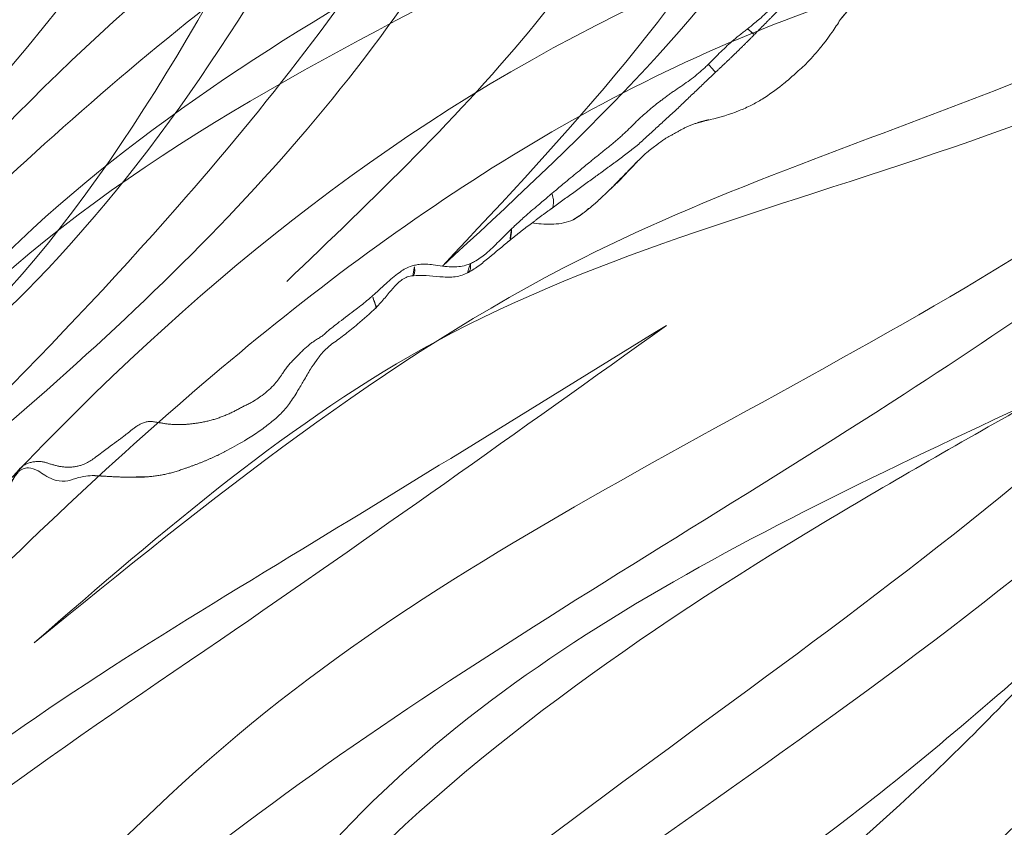
# Model space of a CAD drawing. Units: millimetres. Extents: x -605615267 to 17, y -1703671239 to 113.
# Drawn here: x -605612089 to -605612053, y -1703670430 to -1703670400 of the extents above; entities that cross this region are included whole.
import ezdxf

# ---------------------------------------------------------------- set-up
doc = ezdxf.new("R2010")
doc.units = ezdxf.units.MM
doc.layers.get('0').update_dxf_attribs({"lineweight": 9, "true_color": 0x1c1c1c})
doc.layers.get('Defpoints').update_dxf_attribs({"color": 3, "lineweight": 0})

# ---------------------------------------------------------------- blocks, each defined once
blk = doc.blocks.new('A$Cb2ee165d')
at = {"lineweight": 18}
for points in [[(66.50386822223663, 142.2586646080017, 2.384185791015625e-07), (70.78821766376495, 122.8713128566742, 2.384185791015625e-07), (74.23470157384872, 91.72890639305115, 2.384185791015625e-07), (72.86190050840378, 60.71235227584839, 2.384185791015625e-07)], [(81.96553492546082, 142.2586646080017, 2.384185791015625e-07), (77.6811854839325, 122.8713128566742, 2.384185791015625e-07), (74.23470157384872, 91.72890639305115, 2.384185791015625e-07), (75.60750275850296, 60.71235251426697, 2.384185791015625e-07)], [(91.18179428577423, 139.864458322525, 2.384185791015625e-07), (85.20353996753693, 116.6070356369019), (83.41250324249268, 87.07544326782227, 2.384185791015625e-07), (81.92937606573105, 59.14826941490173, 2.384185791015625e-07)], [(102.2220945954323, 140.146201133728, 2.384185791015625e-07), (93.02299326658249, 115.7288558483124), (87.93962532281876, 73.50625991821289, 2.384185791015625e-07), (86.7613428235054, 55.35014176368713, 2.384185791015625e-07)], [(28.22537982463837, 139.3545069694519, 2.384185791015625e-07), (30.62266582250595, 104.8049745559692), (47.0841229557991, 61.66305088996887, 2.384185791015625e-07), (53.11717998981476, 28.30891346931458)], [(38.69320863485336, 138.7499458789825), (42.45605933666229, 115.7921240329742, 2.384185791015625e-07), (47.44192254543304, 92.09318661689758, 2.384185791015625e-07), (55.45461589097977, 58.28530025482178), (55.45701026916504, 41.60392260551453)], [(109.7761945128441, 138.7499458789825), (106.0133438706398, 115.7921242713928, 2.384185791015625e-07), (101.027480661869, 92.09318685531616, 2.384185791015625e-07), (93.01478737592697, 58.28530025482178), (93.01239281892776, 41.60392260551453)], [(90.5875118970871, 137.9183754920959), (85.1166644692421, 122.0566918849945, 2.384185791015625e-07), (81.61484652757645, 92.81248474121094), (80.05436599254608, 59.87897253036499)], [(28.2033389210701, 137.006270647049, 2.384185791015625e-07), (32.10332256555557, 106.0385229587555), (50.01369202136993, 60.75674891471863, 2.384185791015625e-07), (53.70311969518661, 31.28156924247742)], [(38.93060553073883, 137.2498755455017), (47.32713633775711, 102.6379158496857, 2.384185791015625e-07), (55.55091124773026, 70.35113310813904, 2.384185791015625e-07), (56.57132649421692, 45.98856735229492, 2.384185791015625e-07)], [(109.538797557354, 137.2498757839203), (101.1422668099403, 102.6379158496857, 2.384185791015625e-07), (92.9184918999672, 70.35113310813904, 2.384185791015625e-07), (91.89807659387589, 45.98856735229492, 2.384185791015625e-07)], [(120.266064286232, 137.0062708854675, 2.384185791015625e-07), (116.3660807013512, 106.0385229587555, 2.384185791015625e-07), (98.45571118593216, 60.75674891471863, 2.384185791015625e-07), (94.76628351211548, 31.28156924247742)], [(114.3514724373817, 137.0342922210693, 2.384185791015625e-07), (112.906025826931, 119.1592998504639), (110.5571740269661, 100.381530046463, 2.384185791015625e-07), (102.426532626152, 80.70098328590393, 2.384185791015625e-07), (98.63223314285278, 70.22876596450806, 2.384185791015625e-07)], [(114.3514724373817, 137.0342922210693, 2.384185791015625e-07), (110.5630295872688, 110.4650542736053, 2.384185791015625e-07), (105.9155586957932, 93.06507635116577, 2.384185791015625e-07), (100.6291039586067, 78.0029284954071, 2.384185791015625e-07), (98.63223314285278, 70.22876596450806, 2.384185791015625e-07)], [(86.18114870786667, 136.4162738323212, 2.384185791015625e-07), (79.83880788087845, 113.5996990203857, 2.384185791015625e-07), (77.12066233158112, 75.75315713882446, 2.384185791015625e-07), (77.44288843870163, 60.52865743637085)], [(124.6973366141319, 134.0868921279907, 2.384185791015625e-07), (125.4791368246078, 122.1336472034454, 2.384185791015625e-07), (121.1010530591011, 109.8678991794586), (117.5800817012787, 93.36430430412292), (108.6633728742599, 71.85942053794861, 2.384185791015625e-07), (104.207110106945, 64.12496781349182, 2.384185791015625e-07)], [(124.6973366141319, 134.0868921279907, 2.384185791015625e-07), (124.6159778833389, 122.1143460273743, 2.384185791015625e-07), (120.3139909505844, 110.1938161849976, 2.384185791015625e-07), (118.9988896846771, 94.62956738471985, 2.384185791015625e-07), (104.207110106945, 64.12496781349182, 2.384185791015625e-07)], [(46.60240370035172, 3.894050359725952, 2.384185791015625e-07), (48.95165872573853, 15.88437557220459, 2.384185791015625e-07), (45.39401322603226, 50.58634638786316, 2.384185791015625e-07), (25.79357087612152, 87.4890775680542), (19.43606334924698, 131.0313851833344, 2.384185791015625e-07)], [(19.43606334924698, 131.0313851833344, 2.384185791015625e-07), (23.50613856315613, 101.6262965202332), (40.00426423549652, 66.30322623252869, 2.384185791015625e-07), (50.02247250080109, 37.73709917068481, 2.384185791015625e-07), (49.95205456018448, 18.58744096755981)], [(129.0333397984505, 131.0313849449158), (124.963264644146, 101.6262962818146, 2.384185791015625e-07), (108.4651390314102, 66.30322623252869, 2.384185791015625e-07), (98.44693076610565, 37.73709893226624, 2.384185791015625e-07), (98.51734870672226, 18.58744120597839, 2.384185791015625e-07)], [(101.8669994473457, 3.894050359725952, 2.384185791015625e-07), (99.51774436235428, 15.88437557220459, 2.384185791015625e-07), (103.0753900408745, 50.58634662628174), (122.6758323907852, 87.4890775680542), (129.0333397984505, 131.0313849449158)], [(83.65177714824677, 115.2001531124115, 2.384185791015625e-07), (80.77001410722733, 96.11354160308838, 2.384185791015625e-07), (80.25625777244568, 78.74756574630737, 2.384185791015625e-07), (80.10219585895538, 60.92076969146729, 2.384185791015625e-07)], [(44.92432647943497, 3.031475782394409), (47.38925999403, 25.13528895378113, 2.384185791015625e-07), (24.96981889009476, 57.98618793487549, 2.384185791015625e-07), (8.642902374267578, 113.9470224380493)], [(8.748587667942047, 113.0578339099884, 2.384185791015625e-07), (16.30637031793594, 82.43994927406311, 2.384185791015625e-07), (28.2243704199791, 58.041752576828), (45.77648884057999, 35.57539963722229), (48.35462898015976, 14.3042426109314), (46.48786824941635, 3.9348464012146, 2.384185791015625e-07)], [(43.88777190446854, 3.109004974365234), (41.97954487800598, 20.89239025115967, 2.384185791015625e-07), (27.28250604867935, 38.72640419006348), (9.960996150970459, 63.7289924621582, 2.384185791015625e-07), (2.870169878005981, 93.98947620391846, 2.384185791015625e-07)], [(2.793334245681763, 93.52286791801453, 2.384185791015625e-07), (8.664977967739105, 72.39457559585571), (22.69454234838486, 46.6619598865509), (42.05615574121475, 25.08994340896606, 2.384185791015625e-07), (44.81548833847046, 4.150441646575928, 2.384185791015625e-07)], [(6.412478625774384, 92.29490184783936, 2.384185791015625e-07), (8.903508484363556, 79.99926543235779, 2.384185791015625e-07), (20.30085730552673, 58.62003636360168, 2.384185791015625e-07), (27.79170459508896, 48.1076443195343, 2.384185791015625e-07), (41.80186170339584, 32.17612051963806), (45.54595530033112, 18.77915716171265)], [(6.412478625774384, 92.29490184783936, 2.384185791015625e-07), (8.901476562023163, 78.25371360778809, 2.384185791015625e-07), (17.59976184368134, 59.72523045539856), (25.62066900730133, 48.55116176605225, 2.384185791015625e-07), (36.79285484552383, 37.99696350097656, 2.384185791015625e-07), (43.26385700702667, 28.74541711807251, 2.384185791015625e-07)], [(142.0569246411324, 92.29490184783936, 2.384185791015625e-07), (139.5658947229385, 79.99926543235779, 2.384185791015625e-07), (128.1685458421707, 58.62003612518311), (120.6776986122131, 48.1076443195343, 2.384185791015625e-07), (106.6675415039062, 32.17612028121948, 2.384185791015625e-07), (102.923447906971, 18.77915692329407, 2.384185791015625e-07)], [(142.0569246411324, 92.29490184783936, 2.384185791015625e-07), (139.5679266452789, 78.25371360778809, 2.384185791015625e-07), (130.8696413040161, 59.72523045539856), (122.8487341403961, 48.55116176605225), (111.6765484213829, 37.99696350097656, 2.384185791015625e-07), (105.2055462598801, 28.74541711807251)], [(16.91152662038803, 90.17699193954468, 2.384185791015625e-07), (27.2738676071167, 67.90365886688232), (38.00913918018341, 54.11792373657227), (44.99477803707123, 42.85068535804749), (47.49795037508011, 33.16764163970947, 2.384185791015625e-07)], [(16.91152662038803, 90.17699193954468, 2.384185791015625e-07), (24.17310512065887, 73.1926212310791, 2.384185791015625e-07), (37.47186142206192, 57.04182100296021), (46.26267778873444, 42.55171394348145, 2.384185791015625e-07), (47.49795037508011, 33.16764163970947, 2.384185791015625e-07)], [(131.5578765869141, 90.17699217796326, 2.384185791015625e-07), (121.1955356001854, 67.90365886688232), (110.460263967514, 54.11792373657227, 2.384185791015625e-07), (103.4746251702309, 42.85068559646606, 2.384185791015625e-07), (100.9714528918266, 33.16764140129089)], [(131.5578765869141, 90.17699217796326, 2.384185791015625e-07), (124.2962982058525, 73.1926212310791, 2.384185791015625e-07), (110.9975417852402, 57.04182100296021, 2.384185791015625e-07), (102.2067254185677, 42.55171394348145, 2.384185791015625e-07), (100.9714528918266, 33.16764140129089)], [(4.289481699466705, 70.29283452033997), (7.925735533237457, 57.63338923454285, 2.384185791015625e-07), (18.59990167617798, 41.10578083992004), (33.96600770950317, 28.56355261802673, 2.384185791015625e-07), (41.47311264276505, 14.73193645477295, 2.384185791015625e-07)], [(40.09887462854385, 2.280606269836426), (39.55126905441284, 10.17509722709656), (26.9325760602951, 27.18674802780151), (7.861419081687927, 46.76919484138489, 2.384185791015625e-07), (1.918559432029724, 65.06302452087402, 2.384185791015625e-07)], [(1.918559432029724, 65.06302452087402, 2.384185791015625e-07), (9.291992664337158, 46.71886730194092), (25.52162200212479, 30.48464298248291, 2.384185791015625e-07), (39.63153469562531, 14.17532348632812, 2.384185791015625e-07), (41.62110471725464, 2.370361804962158, 2.384185791015625e-07)]]:
    blk.add_spline(points, degree=3, dxfattribs=at)
for points, knots in [([(102.6153202652931, 141.2124083042145), (100.5924865603447, 135.7341222763062), (94.5093365907669, 119.0329015254974, 2.384185791015625e-07), (90.94323313236237, 89.57119369506836), (88.8433466553688, 66.08074593544006), (87.80296862125397, 54.44252419471741, 2.384185791015625e-07)], [1.095354388481023, 1.095354388481023, 1.095354388481023, 1.095354388481023, 18.57829303487827, 54.32917141946498, 89.43453120558647, 89.43453120558647, 89.43453120558647, 89.43453120558647]), ([(120.2553461790085, 138.1806681156158, 2.384185791015625e-07), (120.3627108931541, 126.8467988967896, 2.384185791015625e-07), (120.4149205088615, 99.92634296417236), (99.83052337169647, 66.28545498847961, 2.384185791015625e-07), (96.68413722515106, 39.60370993614197, 2.384185791015625e-07), (95.35222321748734, 28.30891370773315, 2.384185791015625e-07)], [1.155679239028863, 1.155679239028863, 1.155679239028863, 1.155679239028863, 34.6326028034156, 80.80840963737893, 114.7037820195666, 114.7037820195666, 114.7037820195666, 114.7037820195666]), ([(135.5611077547073, 119.0054447650909), (135.2764691114426, 114.9309749603271), (134.0676457285881, 103.620997428894, 2.384185791015625e-07), (125.8092666268349, 87.22826075553894), (120.0396636724472, 74.54490947723389), (117.2852194309235, 68.48979949951172)], [4.939131618920887, 4.939131618920887, 4.939131618920887, 4.939131618920887, 17.11014432752304, 39.02623109815901, 59.04727927175151, 59.04727927175151, 59.04727927175151, 59.04727927175151]), ([(117.2852194309235, 68.48979949951172), (119.761422097683, 73.0824134349823, 2.384185791015625e-07), (125.0212776660919, 82.83786916732788), (132.9863938093185, 97.16282844543457, 2.384185791015625e-07), (136.0534630417824, 109.8903193473816, 2.384185791015625e-07), (136.0539137721062, 116.8346366882324, 2.384185791015625e-07), (135.9999732971191, 118.5256154537201, 2.384185791015625e-07)], [0, 0, 0, 0, 15.66013163610289, 33.26465576716592, 49.046178512041, 54.12054056676308, 54.12054056676308, 54.12054056676308, 54.12054056676308]), ([(139.5203048586845, 112.1021549701691, 2.384185791015625e-07), (137.4286589026451, 102.1362504959106), (133.4189074635506, 83.32833003997803), (121.997721016407, 56.4111602306366, 2.384185791015625e-07), (100.5401161313057, 39.37069344520569, 2.384185791015625e-07), (99.0308051109314, 17.71984481811523, 2.384185791015625e-07), (101.2500083446503, 7.35233736038208, 2.384185791015625e-07), (101.9815350174904, 3.9348464012146, 2.384185791015625e-07)], [0.976835922977604, 0.976835922977604, 0.976835922977604, 0.976835922977604, 31.53688191768095, 58.69034849130585, 87.20023916052166, 108.6270664695371, 119.1631557048215, 119.1631557048215, 119.1631557048215, 119.1631557048215]), ([(103.5450767874718, 3.03147554397583, 2.384185791015625e-07), (101.6825404763222, 10.67672872543335), (96.48933619260788, 31.99355483055115), (132.8903172016144, 60.31757640838623, 2.384185791015625e-07), (137.2980124354362, 92.76467490196228), (139.581457555294, 111.8880929946899, 2.384185791015625e-07)], [0, 0, 0, 0, 22.24082831185847, 62.01284010573082, 118.2874532725384, 118.2874532725384, 118.2874532725384, 118.2874532725384]), ([(143.8494094610214, 86.25431632995605, 2.384185791015625e-07), (142.6464658379555, 81.5974349975586), (138.7322987318039, 67.55197620391846, 2.384185791015625e-07), (128.2680870890617, 45.20478701591492), (103.6540685296059, 29.18931698799133, 2.384185791015625e-07), (103.6539604067802, 11.57500314712524, 2.384185791015625e-07), (103.6539147496223, 4.150441646575928, 2.384185791015625e-07)], [7.496362223228173, 7.496362223228173, 7.496362223228173, 7.496362223228173, 21.92899752048893, 51.23763425252585, 80.22425147168663, 101.3447779931955, 101.3447779931955, 101.3447779931955, 101.3447779931955]), ([(104.5816313624382, 3.109004974365234), (104.4869560003281, 9.350673913955688, 2.384185791015625e-07), (104.269951581955, 23.65713787078857, 2.384185791015625e-07), (123.9546998143196, 39.96094441413879), (139.1988168954849, 60.6635320186615, 2.384185791015625e-07), (142.9859925508499, 77.99149870872498, 2.384185791015625e-07), (144.2648282051086, 85.53104543685913, 2.384185791015625e-07)], [0, 0, 0, 0, 17.88547242966291, 40.99510238756604, 71.41161329393063, 94.06150242826385, 94.06150242826385, 94.06150242826385, 94.06150242826385])]:
    blk.add_open_spline(points, degree=3, knots=knots, dxfattribs=at)
at = {"linetype": 'Continuous', "lineweight": 13}
for points, knots in [([(2.897680521011353, 82.8091778755188, 2.384185791015625e-07), (2.970479369163513, 82.69808411598206), (3.056209444999695, 82.54004096984863, 2.384185791015625e-07), (3.158852338790894, 82.34615206718445, 2.384185791015625e-07), (3.186761856079102, 82.18901085853577, 2.384185791015625e-07), (3.159547090530396, 82.03810834884644, 2.384185791015625e-07), (3.073122143745422, 81.8643958568573), (2.859898149967194, 81.67407512664795, 2.384185791015625e-07), (2.543833494186401, 81.53952217102051), (2.3687504529953, 81.42003655433655, 2.384185791015625e-07), (2.27466493844986, 81.35298037528992, 2.384185791015625e-07)], [0, 0, 0, 0, 0.1673813010046005, 0.2373884318636957, 0.2988790190169857, 0.3958612575823199, 0.4634127662383714, 0.6643602443510491, 0.8152164481539321, 1, 1, 1, 1]), ([(2.27607923746109, 81.35421943664551), (2.159368991851807, 81.24421572685242, 2.384185791015625e-07), (1.968069911003113, 81.015873670578, 2.384185791015625e-07), (1.884231746196747, 80.44156050682068), (1.739765584468842, 80.14381241798401, 2.384185791015625e-07), (1.655669450759888, 79.97690057754517)], [0, 0, 0, 0, 0.2369295118955107, 0.4786174160882078, 1, 1, 1, 1]), ([(2.216623902320862, 80.1936502456665, 2.384185791015625e-07), (2.205442070960999, 80.14785408973694, 2.384185791015625e-07), (2.175742924213409, 79.96649217605591, 2.384185791015625e-07), (2.2031329870224, 79.60483527183533, 2.384185791015625e-07), (2.263824105262756, 79.16408729553223, 2.384185791015625e-07), (2.30055034160614, 78.82174372673035, 2.384185791015625e-07), (2.319466471672058, 78.65270495414734, 2.384185791015625e-07), (2.323903918266296, 78.61148691177368, 2.384185791015625e-07)], [0, 0, 0, 0, 0.08333333333330001, 0.333333333333, 0.666666666667, 0.916666666667, 1, 1, 1, 1]), ([(1.449767768383026, 79.67640376091003, 2.384185791015625e-07), (1.447375595569611, 79.67279124259949, 2.384185791015625e-07), (1.419859111309052, 79.63122653961182, 2.384185791015625e-07), (1.36698591709137, 79.55116963386536, 2.384185791015625e-07), (1.29117751121521, 79.43545246124268, 2.384185791015625e-07), (1.215779542922974, 79.31855273246765, 2.384185791015625e-07), (1.140979886054993, 79.20046281814575), (1.06664764881134, 79.0813980102539), (0.9928520321846008, 78.9613311290741, 2.384185791015625e-07), (0.9200242161750793, 78.84017896652222), (0.848656177520752, 78.71792078018188), (0.8017339110374451, 78.63603115081787, 2.384185791015625e-07), (0.7785550355911255, 78.59466314315796, 2.384185791015625e-07)], [0, 0, 0, 0, 0.01047277356675533, 0.1204202431700094, 0.2303677127745829, 0.3403151823778369, 0.4502626519810909, 0.5602101215856644, 0.6701575911889185, 0.7801050607921725, 0.8900525303967459, 1, 1, 1, 1]), ([(0.7785550355911255, 78.59466314315796, 2.384185791015625e-07), (0.7553889155387878, 78.55331778526306, 2.384185791015625e-07), (0.7114567756652832, 78.46946120262146), (0.6649409532546997, 78.37572813034058), (0.6402127146720886, 78.3240430355072, 2.384185791015625e-07), (0.6359551548957825, 78.31508588790894)], [0, 0, 0, 0, 0.4526298409947791, 0.9052596819917307, 1, 1, 1, 1]), ([(0.01172554492950439, 75.27694654464722, 2.384185791015625e-07), (-0.001142680644989014, 75.00632953643799, 2.384185791015625e-07), (-0.00441354513168335, 74.54795598983765, 2.384185791015625e-07), (0.02210736274719238, 73.99374532699585), (0.05969822406768799, 73.640061378479, 2.384185791015625e-07), (0.08304154872894287, 73.47539234161377, 2.384185791015625e-07), (0.09473216533660889, 73.40124583244324)], [0, 0, 0, 0, 0.4371811226258887, 0.7371463016860742, 0.8815314712004836, 1, 1, 1, 1]), ([(1.100608229637146, 73.81573987007141), (1.0970059633255, 73.7600610256195), (1.08627462387085, 73.53889441490173), (1.107532799243927, 73.10672879219055, 2.384185791015625e-07), (1.219592034816742, 72.59646344184875), (1.384662210941315, 72.22420048713684, 2.384185791015625e-07), (1.475084602832794, 72.04613780975342), (1.497330129146576, 72.001220703125)], [0, 0, 0, 0, 0.08333333333330001, 0.333333333333, 0.666666666667, 0.916666666667, 1, 1, 1, 1]), ([(0.09473186731338501, 73.40124797821045, 2.384185791015625e-07), (0.1067168116569519, 73.31989431381226, 2.384185791015625e-07), (0.1353578567504883, 73.15834164619446), (0.208102822303772, 72.83560872077942, 2.384185791015625e-07), (0.3535690903663635, 72.42628812789917, 2.384185791015625e-07), (0.5891889929771423, 71.99206519126892), (0.7469093203544617, 71.70545172691345, 2.384185791015625e-07), (0.8191636800765991, 71.58158540725708, 2.384185791015625e-07)], [0, 0, 0, 0, 0.125899826958483, 0.2507948944594541, 0.5005208000796496, 0.7809539342895699, 1, 1, 1, 1]), ([(0.8191637396812439, 71.5815851688385, 2.384185791015625e-07), (0.8597291111946106, 71.50934886932373), (0.9395898580551147, 71.36571311950684, 2.384185791015625e-07), (1.090539038181305, 71.11424899101257, 2.384185791015625e-07), (1.236616194248199, 70.7896568775177, 2.384185791015625e-07), (1.405265688896179, 70.40101385116577, 2.384185791015625e-07), (1.45904541015625, 70.11323976516724, 2.384185791015625e-07), (1.475088536739349, 69.96588444709778)], [0, 0, 0, 0, 0.1417610087876911, 0.2810981438795543, 0.4998392398806749, 0.749449678458142, 1, 1, 1, 1]), ([(1.907945036888123, 70.12882089614868, 2.384185791015625e-07), (1.91726815700531, 70.07005763053894, 2.384185791015625e-07), (1.97789603471756, 69.8181962966919, 2.384185791015625e-07), (2.046972393989563, 69.30555701255798), (2.122551143169403, 68.66589665412903), (2.191439032554626, 68.15356087684631, 2.384185791015625e-07), (2.241492569446564, 67.89948725700378), (2.254837274551392, 67.83606243133545, 2.384185791015625e-07)], [0, 0, 0, 0, 0.08333333333330001, 0.333333333333, 0.666666666667, 0.916666666667, 1, 1, 1, 1]), ([(1.475088596343994, 69.96588516235352, 2.384185791015625e-07), (1.49363899230957, 69.77583932876587, 2.384185791015625e-07), (1.537982285022736, 69.39517164230347, 2.384185791015625e-07), (1.641399919986725, 68.7231650352478, 2.384185791015625e-07), (1.741887867450714, 68.23417162895203, 2.384185791015625e-07), (1.812511920928955, 67.93535923957825)], [0, 0, 0, 0, 0.2786321650360334, 0.559698438308717, 1, 1, 1, 1]), ([(1.826308131217957, 67.97470951080322, 2.384185791015625e-07), (1.813914120197296, 67.97496581077576, 2.384185791015625e-07), (1.808507263660431, 67.96242451667786), (1.807619392871857, 67.95187568664551), (1.808057606220245, 67.94778656959534, 2.384185791015625e-07)], [0, 0, 0, 0, 0.5818694176946382, 1, 1, 1, 1]), ([(1.812514305114746, 67.93535566329956, 2.384185791015625e-07), (1.862355351448059, 67.77978014945984, 2.384185791015625e-07), (1.961412608623505, 67.47301292419434, 2.384185791015625e-07), (2.138430237770081, 67.01782083511353, 2.384185791015625e-07), (2.23706579208374, 66.65394163131714), (2.226310849189758, 66.3819375038147), (2.181800127029419, 66.24735164642334, 2.384185791015625e-07), (2.150457262992859, 66.18072438240051)], [0, 0, 0, 0, 0.2536682625750787, 0.5039048564337753, 0.7515616892551154, 0.8755628254934629, 1, 1, 1, 1]), ([(1.813450396060944, 67.93402123451233, 2.384185791015625e-07), (1.818239569664001, 67.92757081985474), (1.848906636238098, 67.9067735671997, 2.384185791015625e-07), (1.972973346710205, 67.89526081085205), (2.134222865104675, 67.86258316040039, 2.384185791015625e-07), (2.22953724861145, 67.84246444702148, 2.384185791015625e-07), (2.254837274551392, 67.83606243133545, 2.384185791015625e-07)], [0, 0, 0, 0, 0.1481344857364657, 0.5740672428688718, 0.8935168107175374, 1, 1, 1, 1]), ([(2.254837274551392, 67.83606243133545, 2.384185791015625e-07), (2.266253769397736, 67.7818021774292, 2.384185791015625e-07), (2.31110417842865, 67.56407475471497, 2.384185791015625e-07), (2.413507997989655, 67.12752199172974), (2.513984322547913, 66.61608099937439, 2.384185791015625e-07), (2.529296815395355, 66.20859789848328), (2.476766407489777, 65.99636554718018, 2.384185791015625e-07), (2.460150539875031, 65.94263577461243, 2.384185791015625e-07)], [0, 0, 0, 0, 0.08333333333330001, 0.333333333333, 0.666666666667, 0.916666666667, 1, 1, 1, 1]), ([(2.150456309318542, 66.18072175979614, 2.384185791015625e-07), (2.079945147037506, 66.03715658187866, 2.384185791015625e-07), (1.925221025943756, 65.75154948234558), (1.625253200531006, 65.34569692611694, 2.384185791015625e-07), (1.38925439119339, 64.99232912063599, 2.384185791015625e-07), (1.281773090362549, 64.66975712776184, 2.384185791015625e-07), (1.251672565937042, 64.50361442565918, 2.384185791015625e-07), (1.242867887020111, 64.41866731643677)], [0, 0, 0, 0, 0.2468322057465195, 0.4971074340840409, 0.7479390799477912, 0.8739158357273199, 1, 1, 1, 1]), ([(2.150451183319092, 66.18070721626282, 2.384185791015625e-07), (2.147715628147125, 66.17299437522888, 2.384185791015625e-07), (2.148214042186737, 66.1356897354126, 2.384185791015625e-07), (2.211420059204102, 66.06982374191284), (2.347394704818726, 65.99460673332214), (2.437045812606812, 65.95337462425232, 2.384185791015625e-07), (2.460150539875031, 65.94263577461243, 2.384185791015625e-07)], [0, 0, 0, 0, 0.1266141835095985, 0.5633070917554543, 0.8908267729391911, 1, 1, 1, 1]), ([(2.460150539875031, 65.94263577461243, 2.384185791015625e-07), (2.442574799060822, 65.88580226898193, 2.384185791015625e-07), (2.360061824321747, 65.66357183456421, 2.384185791015625e-07), (2.104489386081696, 65.27861762046814, 2.384185791015625e-07), (1.732602953910828, 64.85607957839966, 2.384185791015625e-07), (1.534888803958893, 64.4243381023407), (1.489910423755646, 64.19257736206055, 2.384185791015625e-07), (1.483470439910889, 64.13348960876465, 2.384185791015625e-07)], [0, 0, 0, 0, 0.08333333333330001, 0.333333333333, 0.666666666667, 0.916666666667, 1, 1, 1, 1]), ([(1.242870330810547, 64.41868233680725), (1.238682568073273, 64.25328135490417), (1.246428906917572, 63.92389726638794), (1.364948511123657, 63.27347469329834), (1.44061678647995, 62.78935194015503, 2.384185791015625e-07), (1.499569296836853, 62.46898221969604, 2.384185791015625e-07)], [0, 0, 0, 0, 0.2493198069430676, 0.4992877077898007, 1, 1, 1, 1]), ([(1.483470439910889, 64.13348960876465, 2.384185791015625e-07), (1.461750864982605, 64.14164185523987, 2.384185791015625e-07), (1.379120349884033, 64.17655181884766, 2.384185791015625e-07), (1.271479964256287, 64.25695586204529), (1.236862301826477, 64.35192060470581, 2.384185791015625e-07), (1.241280794143677, 64.40922141075134, 2.384185791015625e-07), (1.242866396903992, 64.41865873336792, 2.384185791015625e-07)], [0, 0, 0, 0, 0.1136639266596809, 0.4546557066400877, 0.9093114132815395, 1, 1, 1, 1]), ([(1.483470439910889, 64.13348960876465, 2.384185791015625e-07), (1.477345764636993, 64.07729482650757, 2.384185791015625e-07), (1.469645500183105, 63.85133647918701, 2.384185791015625e-07), (1.509236335754395, 63.40197587013245, 2.384185791015625e-07), (1.655347347259521, 62.87029576301575), (1.768841624259949, 62.45442509651184, 2.384185791015625e-07), (1.819453120231628, 62.24497222900391, 2.384185791015625e-07), (1.832003355026245, 62.19272327423096, 2.384185791015625e-07)], [0, 0, 0, 0, 0.08333333333330001, 0.333333333333, 0.666666666667, 0.916666666667, 1, 1, 1, 1]), ([(1.493647217750549, 62.48397588729858), (1.491040170192719, 62.49203324317932, 2.384185791015625e-07), (1.487046897411346, 62.51113700866699, 2.384185791015625e-07), (1.488831341266632, 62.53146815299988, 2.384185791015625e-07), (1.496184885501862, 62.54509329795837, 2.384185791015625e-07)], [0, 0, 0, 0, 0.4318427368594051, 1, 1, 1, 1]), ([(1.832003355026245, 62.19272327423096, 2.384185791015625e-07), (1.81539660692215, 62.20291829109192), (1.747237265110016, 62.23957109451294), (1.638183236122131, 62.31597900390625, 2.384185791015625e-07), (1.548956632614136, 62.39444303512573), (1.508004665374756, 62.4508376121521), (1.499566316604614, 62.46898889541626, 2.384185791015625e-07)], [0, 0, 0, 0, 0.1024400028299137, 0.4097600113208841, 0.8195200226429976, 1, 1, 1, 1]), ([(1.832003355026245, 62.19272327423096, 2.384185791015625e-07), (1.844821453094482, 62.13936018943787), (1.896329998970032, 61.92673397064209, 2.384185791015625e-07), (1.990845501422882, 61.49839687347412), (2.091372728347778, 60.96252775192261, 2.384185791015625e-07), (2.16444605588913, 60.53146147727966, 2.384185791015625e-07), (2.207982897758484, 60.31701135635376), (2.218098104000092, 60.26276421546936)], [0, 0, 0, 0, 0.08333333333330001, 0.333333333333, 0.666666666667, 0.916666666667, 1, 1, 1, 1]), ([(1.646687269210815, 61.41835880279541), (1.63453197479248, 61.40390682220459), (1.622524380683899, 61.38938522338867, 2.384185791015625e-07), (1.610672831535339, 61.37479114532471, 2.384185791015625e-07), (1.453854203224182, 61.18168354034424), (1.259547650814056, 60.87281370162964, 2.384185791015625e-07), (1.052450299263, 60.425785779953, 2.384185791015625e-07), (1.006114363670349, 60.18631172180176), (0.9939270615577698, 60.06295609474182)], [-0.03778484529126959, -0.03778484529126959, -0.03778484529126959, -0.03778484529126959, 0, 0, 0, 0.4999612412103409, 0.7500140895008982, 1, 1, 1, 1]), ([(2.218098104000092, 60.26276421546936), (2.192089676856995, 60.26800322532654), (2.084529399871826, 60.28639888763428, 2.384185791015625e-07), (1.925819277763367, 60.33853363990784, 2.384185791015625e-07), (1.805213153362274, 60.43489551544189, 2.384185791015625e-07), (1.725473880767822, 60.52895307540894), (1.73828399181366, 60.58403778076172), (1.749659657478333, 60.59881281852722, 2.384185791015625e-07)], [0, 0, 0, 0, 0.08333333333299997, 0.333333333333, 0.666666666667, 0.9166666666667, 1, 1, 1, 1]), ([(1.022799491882324, 59.60505294799805), (1.018617868423462, 59.64626312255859, 2.384185791015625e-07), (1.010130763053894, 59.73089861869812, 2.384185791015625e-07), (0.9950690865516663, 59.87779831886292, 2.384185791015625e-07), (0.990524411201477, 59.98279190063477, 2.384185791015625e-07), (0.992935299873352, 60.04295420646667, 2.384185791015625e-07)], [0, 0, 0, 0, 0.2976193030224547, 0.5952386060463378, 1, 1, 1, 1]), ([(2.218098104000092, 60.26276421546936), (2.228022634983063, 60.20953893661499, 2.384185791015625e-07), (2.263546109199524, 59.99388766288757, 2.384185791015625e-07), (2.341414093971252, 59.56303906440735, 2.384185791015625e-07), (2.426719129085541, 59.01647591590881, 2.384185791015625e-07), (2.501804828643799, 58.58247184753418, 2.384185791015625e-07), (2.538436412811279, 58.36461400985718), (2.547268629074097, 58.30991792678833)], [0, 0, 0, 0, 0.08333333333299997, 0.333333333333, 0.666666666667, 0.9166666666667, 1, 1, 1, 1]), ([(1.30872118473053, 58.22525429725647), (1.297943234443665, 58.26265931129456, 2.384185791015625e-07), (1.259468257427216, 58.41215109825134, 2.384185791015625e-07), (1.191993415355682, 58.71034145355225), (1.097977817058563, 59.08305883407593), (1.046593606472015, 59.40255761146545, 2.384185791015625e-07), (1.026932001113892, 59.56432604789734, 2.384185791015625e-07), (1.022799491882324, 59.60505294799805)], [0, 0, 0, 0, 0.08333333333330001, 0.333333333333, 0.666666666667, 0.916666666667, 1, 1, 1, 1]), ([(1.67346978187561, 56.92337560653687, 2.384185791015625e-07), (1.664828836917877, 56.96122527122498, 2.384185791015625e-07), (1.624387502670288, 57.11007618904114, 2.384185791015625e-07), (1.538883447647095, 57.40376377105713), (1.437088370323181, 57.76274633407593), (1.359101533889771, 58.04809975624084, 2.384185791015625e-07), (1.318870365619659, 58.19003129005432, 2.384185791015625e-07), (1.30872118473053, 58.22525429725647)], [0, 0, 0, 0, 0.08333333333330001, 0.333333333333, 0.666666666667, 0.916666666667, 1, 1, 1, 1]), ([(1.882108271121979, 55.56053447723389, 2.384185791015625e-07), (1.882506430149078, 55.59857654571533, 2.384185791015625e-07), (1.8763547539711, 55.7525851726532), (1.831201493740082, 56.06028890609741), (1.802762806415558, 56.44782447814941, 2.384185791015625e-07), (1.714721083641052, 56.73934698104858, 2.384185791015625e-07), (1.681801497936249, 56.88688087463379), (1.67346978187561, 56.92337560653687, 2.384185791015625e-07)], [0, 0, 0, 0, 0.08333333333330001, 0.333333333333, 0.666666666667, 0.916666666667, 1, 1, 1, 1]), ([(2.878758728504181, 56.53090286254883), (2.891154050827026, 56.48466420173645, 2.384185791015625e-07), (2.916573762893677, 56.39236068725586, 2.384185791015625e-07), (2.963515043258667, 56.20641088485718, 2.384185791015625e-07), (3.01653254032135, 55.97218155860901, 2.384185791015625e-07), (3.076376855373383, 55.69056105613708, 2.384185791015625e-07), (3.127357602119446, 55.40745139122009), (3.15821635723114, 55.16949844360352, 2.384185791015625e-07), (3.18087911605835, 54.97896099090576), (3.192360818386078, 54.88380694389343), (3.198465824127197, 54.836266040802, 2.384185791015625e-07)], [0, 0, 0, 0, 0.08333333333330001, 0.166666666667, 0.333333333333, 0.5, 0.666666666667, 0.833333333333, 0.916666666667, 1, 1, 1, 1]), ([(3.198465824127197, 54.836266040802, 2.384185791015625e-07), (3.205349266529083, 54.78266429901123, 2.384185791015625e-07), (3.217661917209625, 54.67524361610413), (3.236451268196106, 54.45986390113831), (3.253875434398651, 54.19013857841492, 2.384185791015625e-07), (3.280701160430908, 53.86729645729065, 2.384185791015625e-07), (3.320031940937042, 53.54593467712402, 2.384185791015625e-07), (3.368718981742859, 53.27991080284119, 2.384185791015625e-07), (3.413927793502808, 53.06823658943176, 2.384185791015625e-07), (3.438070714473724, 52.96279406547546), (3.451177418231964, 52.91042971611023, 2.384185791015625e-07)], [0, 0, 0, 0, 0.08333333333330001, 0.166666666667, 0.333333333333, 0.5, 0.666666666667, 0.833333333333, 0.916666666667, 1, 1, 1, 1]), ([(1.666068911552429, 53.86991357803345, 2.384185791015625e-07), (1.550922453403473, 53.52268886566162, 2.384185791015625e-07), (1.433382153511047, 53.00430774688721, 2.384185791015625e-07), (1.355973601341248, 52.30677342414856), (1.353780925273895, 51.98756957054138, 2.384185791015625e-07), (1.358704328536987, 51.83631753921509, 2.384185791015625e-07)], [0, 0, 0, 0, 0.5548506737268513, 0.7919371004808539, 1, 1, 1, 1]), ([(3.451177418231964, 52.91042971611023, 2.384185791015625e-07), (3.417599201202393, 52.90351963043213), (3.302639782428741, 52.87854409217834, 2.384185791015625e-07), (3.135391294956207, 52.84463691711426, 2.384185791015625e-07), (3.070224285125732, 52.82977151870728, 2.384185791015625e-07), (3.069636344909668, 52.8274929523468), (3.069697558879852, 52.82739591598511)], [0, 0, 0, 0, 0.1218288787880005, 0.4873155151534639, 0.9746310303083898, 1, 1, 1, 1]), ([(3.451177418231964, 52.91042971611023, 2.384185791015625e-07), (3.464344799518585, 52.85782313346863, 2.384185791015625e-07), (3.492391467094421, 52.75299096107483, 2.384185791015625e-07), (3.550177097320557, 52.54385328292847, 2.384185791015625e-07), (3.622610628604889, 52.28260135650635, 2.384185791015625e-07), (3.700345098972321, 51.96675133705139, 2.384185791015625e-07), (3.766010642051697, 51.64895606040955, 2.384185791015625e-07), (3.808271408081055, 51.38284063339233, 2.384185791015625e-07), (3.83890163898468, 51.17002177238464), (3.853873491287231, 51.06377696990967), (3.861735165119171, 51.01062440872192, 2.384185791015625e-07)], [0, 0, 0, 0, 0.08333333333330001, 0.166666666667, 0.333333333333, 0.5, 0.666666666667, 0.833333333333, 0.916666666667, 1, 1, 1, 1]), ([(1.35870361328125, 51.83634066581726), (1.371723473072052, 51.53406620025635, 2.384185791015625e-07), (1.415752351284027, 51.05123162269592, 2.384185791015625e-07), (1.547856450080872, 50.37382507324219, 2.384185791015625e-07), (1.627205014228821, 50.00033187866211, 2.384185791015625e-07), (1.67270839214325, 49.80582094192505)], [0, 0, 0, 0, 0.4338539450718602, 0.7016301740098841, 1, 1, 1, 1]), ([(3.861735165119171, 51.01062440872192, 2.384185791015625e-07), (3.82909631729126, 51.00024557113647, 2.384185791015625e-07), (3.710064828395844, 50.96303796768188, 2.384185791015625e-07), (3.567722082138062, 50.91608834266663), (3.537554919719696, 50.90233087539673), (3.579945981502533, 50.90978646278381, 2.384185791015625e-07), (3.593775153160095, 50.912513256073, 2.384185791015625e-07)], [0, 0, 0, 0, 0.1068396867403563, 0.4273587469627075, 0.8547174939266972, 1, 1, 1, 1]), ([(3.861735165119171, 51.01062440872192, 2.384185791015625e-07), (3.869488716125488, 50.95820212364197), (3.902048766613007, 50.748202085495, 2.384185791015625e-07), (3.971350729465485, 50.32778358459473, 2.384185791015625e-07), (4.10063362121582, 49.8078715801239), (4.203030467033386, 49.39296197891235, 2.384185791015625e-07), (4.25128436088562, 49.18497705459595, 2.384185791015625e-07), (4.263014853000641, 49.13283586502075)], [0, 0, 0, 0, 0.08333333333330001, 0.333333333333, 0.666666666667, 0.916666666667, 1, 1, 1, 1]), ([(1.672670364379883, 49.80595588684082, 2.384185791015625e-07), (1.744750261306763, 49.55995321273804), (1.864295542240143, 49.19628095626831), (2.054225087165833, 48.71038460731506, 2.384185791015625e-07), (2.230865895748138, 48.32420587539673), (2.366005063056946, 48.05374455451965, 2.384185791015625e-07), (2.449975609779358, 47.89965152740479)], [0, 0, 0, 0, 0.3215381987727047, 0.5022435104958874, 0.6927609967171029, 1, 1, 1, 1])]:
    blk.add_open_spline(points, degree=3, knots=knots, dxfattribs=at)
for points, degree in [([(2.83932226896286, 82.95519804954529, 2.384185791015625e-07), (2.861457049846649, 82.91371440887451), (2.905334055423737, 82.83212733268738, 2.384185791015625e-07), (2.974042594432831, 82.71118092536926, 2.384185791015625e-07), (3.045566141605377, 82.59188890457153, 2.384185791015625e-07), (3.117135047912598, 82.47231435775757), (3.185979723930359, 82.35052108764648), (3.240479707717896, 82.2231695652008, 2.384185791015625e-07), (3.269014358520508, 82.08692073822021), (3.272338628768921, 81.947438955307, 2.384185791015625e-07), (3.251207172870636, 81.81038761138916, 2.384185791015625e-07), (3.210121810436249, 81.67670512199402, 2.384185791015625e-07), (3.153583824634552, 81.54732894897461, 2.384185791015625e-07), (3.111044526100159, 81.46497321128845, 2.384185791015625e-07), (3.086265802383423, 81.42839479446411, 2.384185791015625e-07)], 3), ([(3.086265802383423, 81.42839479446411, 2.384185791015625e-07), (3.061715126037598, 81.39215278625488), (3.004514455795288, 81.32956624031067), (2.91386467218399, 81.24238634109497), (2.821161925792694, 81.15797662734985, 2.384185791015625e-07), (2.729201793670654, 81.07240843772888, 2.384185791015625e-07), (2.64078027009964, 80.98175120353699, 2.384185791015625e-07), (2.557059168815613, 80.8857069015503, 2.384185791015625e-07), (2.47920036315918, 80.78397679328918), (2.408365905284882, 80.67626190185547, 2.384185791015625e-07), (2.345717787742615, 80.56226444244385), (2.292166590690613, 80.44308018684387, 2.384185791015625e-07), (2.248623311519623, 80.31980681419373), (2.226873636245728, 80.23562955856323, 2.384185791015625e-07), (2.216623902320862, 80.1936502456665, 2.384185791015625e-07)], 3), ([(1.649701058864594, 79.97995138168335), (1.537023901939392, 79.80653882026672, 2.384185791015625e-07), (1.420678794384003, 79.63243460655212, 2.384185791015625e-07)], 2), ([(0.8382596373558044, 78.66907358169556, 2.384185791015625e-07), (0.7266404628753662, 78.4981381893158), (0.6366631388664246, 78.31657481193542, 2.384185791015625e-07)], 2), ([(2.323903918266296, 78.61148691177368, 2.384185791015625e-07), (2.328998982906342, 78.5641598701477), (2.338124215602875, 78.47198820114136, 2.384185791015625e-07), (2.354699552059174, 78.33545756340027), (2.374669432640076, 78.20124626159668, 2.384185791015625e-07), (2.39455246925354, 78.06903147697449, 2.384185791015625e-07), (2.414432048797607, 77.93891382217407), (2.432188093662262, 77.80948662757874, 2.384185791015625e-07), (2.442955315113068, 77.67892909049988, 2.384185791015625e-07), (2.44112902879715, 77.54538536071777, 2.384185791015625e-07), (2.421479523181915, 77.40806102752686), (2.378682732582092, 77.26942729949951, 2.384185791015625e-07), (2.304559409618378, 77.13680362701416, 2.384185791015625e-07), (2.23589950799942, 77.05555844306946), (2.199520230293274, 77.01400923728943)], 3), ([(0.6377930045127869, 78.31894874572754, 2.384185791015625e-07), (0.3341661691665649, 77.68970704078674, 2.384185791015625e-07), (0.2209052443504333, 77.00143480300903, 2.384185791015625e-07)], 2), ([(0.2209044098854065, 77.00143504142761, 2.384185791015625e-07), (0.03676176071166992, 76.12655401229858), (0.01172548532485962, 75.27694606781006)], 2), ([(2.199520230293274, 77.01400923728943), (2.171376705169678, 76.98186659812927), (2.115670800209045, 76.91389179229736, 2.384185791015625e-07), (2.032572567462921, 76.8117356300354, 2.384185791015625e-07), (1.951190173625946, 76.70838689804077, 2.384185791015625e-07), (1.873754978179932, 76.60233974456787), (1.800460577011108, 76.49365329742432, 2.384185791015625e-07), (1.731075048446655, 76.3822295665741), (1.666221797466278, 76.26777172088623, 2.384185791015625e-07), (1.606299102306366, 76.15075731277466, 2.384185791015625e-07), (1.5508171916008, 76.03172636032104), (1.497681856155396, 75.91167163848877, 2.384185791015625e-07), (1.446288466453552, 75.79095506668091, 2.384185791015625e-07), (1.413759529590607, 75.7098741531372), (1.398687660694122, 75.66893124580383)], 3), ([(1.398687660694122, 75.66893124580383), (1.380297422409058, 75.61897373199463, 2.384185791015625e-07), (1.345232129096985, 75.51804208755493, 2.384185791015625e-07), (1.297367572784424, 75.36554050445557), (1.254366278648376, 75.21201276779175), (1.217675030231476, 75.05747556686401, 2.384185791015625e-07), (1.187580943107605, 74.9019889831543), (1.162653088569641, 74.74593472480774), (1.143036782741547, 74.58963227272034), (1.130090415477753, 74.43342876434326), (1.122564733028412, 74.27772045135498), (1.116097033023834, 74.1227970123291), (1.109134078025818, 73.96854400634766, 2.384185791015625e-07), (1.10386461019516, 73.86606955528259, 2.384185791015625e-07), (1.100608229637146, 73.81573987007141)], 3), ([(1.497330129146576, 72.001220703125), (1.521316766738892, 71.95278835296631), (1.565484642982483, 71.85609865188599), (1.619538009166718, 71.70450401306152, 2.384185791015625e-07), (1.663167655467987, 71.5482337474823), (1.704209506511688, 71.39183020591736), (1.747836709022522, 71.23816800117493, 2.384185791015625e-07), (1.792119741439819, 71.08700156211853, 2.384185791015625e-07), (1.829447865486145, 70.93348169326782), (1.858027696609497, 70.77675080299377), (1.881561696529388, 70.61870908737183, 2.384185791015625e-07), (1.894588351249695, 70.45772409439087, 2.384185791015625e-07), (1.896545827388763, 70.29413938522339), (1.898850440979004, 70.18614268302917, 2.384185791015625e-07), (1.907945036888123, 70.12882089614868, 2.384185791015625e-07)], 3), ([(1.499568819999695, 62.46898317337036), (1.653354108333588, 61.48022150993347, 2.384185791015625e-07), (1.74664431810379, 60.51386332511902, 2.384185791015625e-07)], 2), ([(1.746643900871277, 60.51386427879333, 2.384185791015625e-07), (1.955371499061584, 58.57153820991516, 2.384185791015625e-07)], 1), ([(0.9939369559288025, 60.0631217956543, 2.384185791015625e-07), (0.9907668232917786, 59.84251761436462, 2.384185791015625e-07), (1.017844498157501, 59.6246292591095)], 2), ([(1.027127087116241, 59.55604362487793, 2.384185791015625e-07), (1.036490082740784, 59.49210262298584, 2.384185791015625e-07), (1.048468172550201, 59.42839622497559, 2.384185791015625e-07)], 2), ([(1.048490405082703, 59.42830610275269, 2.384185791015625e-07), (1.065347075462341, 59.3488495349884, 2.384185791015625e-07)], 1), ([(1.955371856689453, 58.57153677940369, 2.384185791015625e-07), (2.04557466506958, 57.61999535560608), (2.182162761688232, 56.64708161354065, 2.384185791015625e-07)], 2), ([(1.267395913600922, 58.39645385742188, 2.384185791015625e-07), (1.347414076328278, 58.01927328109741, 2.384185791015625e-07)], 1), ([(2.547268629074097, 58.30991792678833), (2.555157601833344, 58.26106333732605), (2.569850981235504, 58.16244959831238, 2.384185791015625e-07), (2.592617571353912, 58.01447176933289), (2.615941345691681, 57.86632776260376, 2.384185791015625e-07), (2.639652371406555, 57.71790981292725), (2.663581192493439, 57.56910943984985), (2.688328325748444, 57.42011404037476, 2.384185791015625e-07), (2.714494943618774, 57.27111148834229, 2.384185791015625e-07), (2.742681920528412, 57.12228894233704, 2.384185791015625e-07), (2.773489892482758, 56.97383427619934, 2.384185791015625e-07), (2.806533753871918, 56.82573962211609), (2.841428279876709, 56.67799782752991), (2.865668118000031, 56.57973432540894, 2.384185791015625e-07), (2.878758728504181, 56.53090286254883)], 3), ([(1.347411334514618, 58.01928043365479, 2.384185791015625e-07), (1.503253877162933, 57.48206400871277, 2.384185791015625e-07), (1.673805475234985, 56.92221331596375, 2.384185791015625e-07)], 2), ([(2.182162940502167, 56.64708137512207, 2.384185791015625e-07), (2.604170203208923, 54.73782467842102, 2.384185791015625e-07)], 1), ([(1.727035641670227, 54.04372715950012), (1.734342873096466, 54.08535742759705), (1.749784529209137, 54.16987013816833, 2.384185791015625e-07), (1.779904067516327, 54.29559087753296, 2.384185791015625e-07), (1.81137627363205, 54.42106437683105), (1.83859658241272, 54.54709339141846), (1.85596090555191, 54.67447948455811), (1.865859150886536, 54.80266118049622), (1.870681583881378, 54.9310781955719, 2.384185791015625e-07), (1.872818231582642, 55.05916857719421), (1.874659299850464, 55.18637180328369), (1.876652300357819, 55.31238698959351), (1.87924462556839, 55.43691301345825, 2.384185791015625e-07), (1.881670594215393, 55.51873707771301), (1.882108271121979, 55.56053447723389, 2.384185791015625e-07)], 3), ([(2.604170203208923, 54.73782467842102, 2.384185791015625e-07), (3.069715261459351, 52.82737135887146)], 1), ([(1.788138031959534, 54.3185863494873, 2.384185791015625e-07), (1.737422823905945, 54.09454441070557), (1.666068851947784, 53.86991739273071, 2.384185791015625e-07)], 2), ([(3.069715261459351, 52.82737135887146), (3.288850784301758, 51.86109352111816, 2.384185791015625e-07), (3.553695619106293, 50.90711617469788, 2.384185791015625e-07)], 2), ([(3.553695619106293, 50.90711617469788, 2.384185791015625e-07), (3.81105238199234, 49.96339893341064), (4.067451119422913, 49.02775144577026, 2.384185791015625e-07)], 2), ([(2.449975669384003, 47.89965128898621, 2.384185791015625e-07), (2.518763244152069, 47.7069571018219, 2.384185791015625e-07), (2.591097354888916, 47.51606845855713, 2.384185791015625e-07)], 2)]:
    blk.add_open_spline(points, degree=degree, dxfattribs=at)

msp = doc.modelspace()

# ---------------------------------------------------------------- linework, layer by layer
at = {"layer": 'Defpoints', "color": 4, "lineweight": 30}
msp.add_circle((-605611912.0716228, -1703670232.687804), 310, dxfattribs=at)

# ---------------------------------------------------------------- block references
at = {"lineweight": 18}
for p, rotation in [((-605612015.8730263, -1703670378.330225), 120), ((-605611929.1466545, -1703670410.71261), 150)]:
    msp.add_blockref('A$Cb2ee165d', p, dxfattribs=dict(at, rotation=rotation))

doc.saveas('drawing.dxf')
